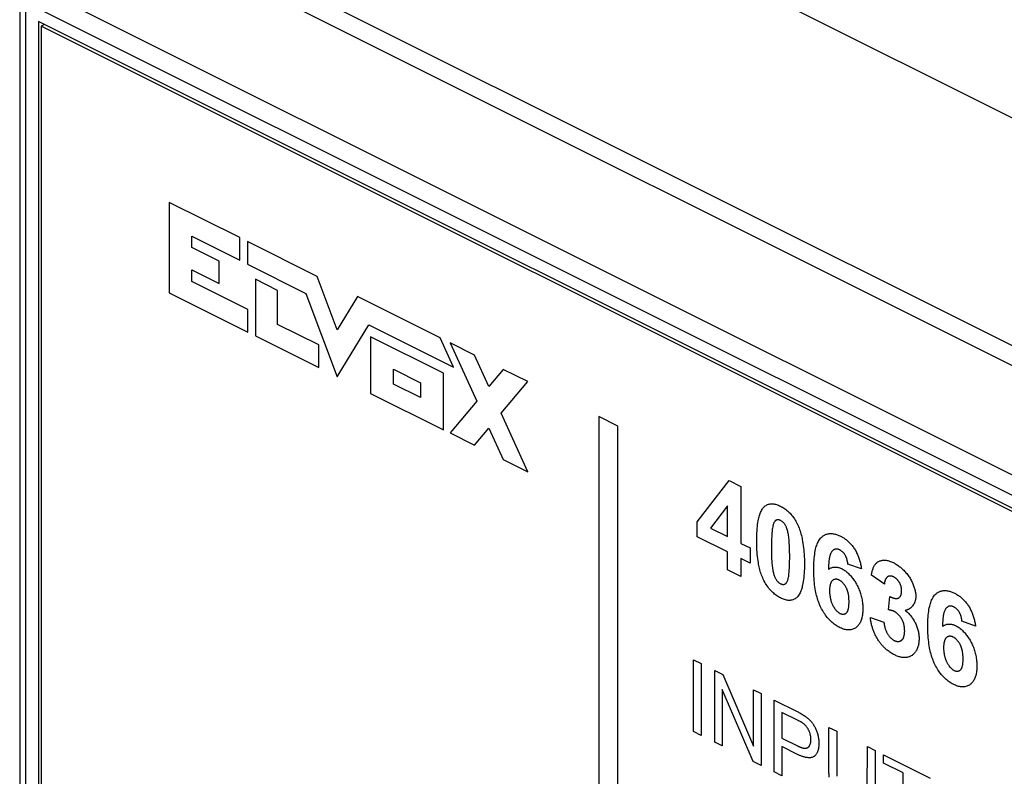
# Model space of a CAD drawing. Units: millimetres. Extents: x -45 to 46, y -62 to 62.
# Drawn here: x -45 to -20, y -10 to 10 of the extents above; entities that cross this region are included whole.
import ezdxf

# ---------------------------------------------------------------- set-up
doc = ezdxf.new("R2010")
doc.units = ezdxf.units.MM
doc.header["$LTSCALE"] = 16.335
doc.layers.get('0').update_dxf_attribs({"linetype": 'CONTINUOUS'})
doc.layers.add('RACCORDO', color=7, linetype='CONTINUOUS')

msp = doc.modelspace()

# ---------------------------------------------------------------- linework, layer by layer
at = {"color": 7, "linetype": 'CONTINUOUS'}
for p, q in [((-37.593, 16.132), (10.349, -7.839)), ((-44.734, 9.601), (-44.734, -23.308)), ((3.349, -14.441), (-44.734, 9.601)), ((-44.577, 9.522), (-44.664, 9.479)), ((-44.664, 9.479), (-44.664, -23.257)), ((3.278, -14.492), (-44.664, 9.479)), ((-41.356, 4.924), (-41.356, 2.586)), ((-39.532, 4.012), (-41.356, 4.924)), ((-40.773, 3.759), (-40.773, 4.048)), ((-40.773, 4.048), (-39.532, 3.427)), ((-39.532, 3.427), (-39.532, 4.012)), ((-39.334, 3.913), (-39.334, 3.328)), ((-37.527, 3.009), (-39.334, 3.913)), ((-40.068, 3.407), (-40.773, 3.759)), ((-40.068, 2.822), (-40.068, 3.407)), ((-39.334, 3.328), (-37.819, 2.57)), ((-40.773, 2.879), (-40.773, 3.175)), ((-40.773, 3.175), (-40.068, 2.822)), ((-39.322, 2.153), (-40.773, 2.879)), ((-39.124, 2.934), (-39.124, 1.469)), ((-38.553, 2.649), (-39.124, 2.934)), ((-37.008, 1.631), (-37.527, 3.009)), ((-41.356, 2.586), (-39.322, 1.569)), ((-38.553, 1.768), (-38.553, 2.649)), ((-37.819, 2.57), (-37.008, 0.412)), ((-36.484, 2.488), (-37.008, 1.631)), ((-34.351, 1.421), (-36.484, 2.488)), ((-39.322, 1.569), (-39.322, 2.153)), ((-37.486, 1.235), (-38.553, 1.768)), ((-37.008, 0.412), (-36.192, 1.757)), ((-36.192, 1.757), (-34.007, 0.665)), ((-39.124, 1.469), (-37.486, 0.651)), ((-36.146, 1.445), (-36.146, -0.02)), ((-34.263, 0.504), (-36.146, 1.445)), ((-34.007, 0.665), (-34.351, 1.421)), ((-34.088, 1.29), (-33.401, -0.216)), ((-33.459, 0.975), (-34.088, 1.29)), ((-37.486, 0.651), (-37.486, 1.235)), ((-33.086, 0.161), (-33.459, 0.975)), ((-35.552, 0.224), (-35.552, 0.607)), ((-35.552, 0.607), (-34.858, 0.26)), ((-32.719, 0.605), (-33.086, 0.161)), ((-32.084, 0.288), (-32.719, 0.605)), ((-34.858, 0.26), (-34.858, -0.122)), ((-34.263, -0.961), (-34.263, 0.504)), ((-32.771, -0.531), (-32.084, 0.288)), ((-34.858, -0.122), (-35.552, 0.224)), ((-36.146, -0.02), (-34.263, -0.961)), ((-33.401, -0.216), (-34.088, -1.041)), ((-32.084, -2.044), (-32.771, -0.531)), ((-33.459, -1.356), (-33.086, -0.914)), ((-33.086, -0.914), (-32.719, -1.726)), ((-34.088, -1.041), (-33.459, -1.356)), ((-32.719, -1.726), (-32.084, -2.044)), ((-27.698, -3.335), (-26.875, -2.27)), ((-26.875, -2.27), (-26.569, -2.423)), ((-26.569, -2.423), (-26.569, -3.897)), ((-26.921, -2.927), (-27.357, -3.503)), ((-26.921, -3.721), (-26.921, -2.927)), ((-27.698, -3.725), (-27.698, -3.335)), ((-27.357, -3.503), (-26.921, -3.721)), ((-26.921, -4.113), (-27.698, -3.725)), ((-26.569, -3.897), (-26.333, -4.015)), ((-26.333, -4.015), (-26.333, -4.407)), ((-26.921, -4.581), (-26.921, -4.113)), ((-26.569, -4.289), (-26.569, -4.757)), ((-26.333, -4.407), (-26.569, -4.289)), ((-26.569, -4.757), (-26.921, -4.581)), ((-23.453, -4.559), (-23.805, -4.431)), ((-22.861, -4.954), (-23.196, -4.716)), ((-22.756, -5.615), (-22.716, -5.272)), ((-23.223, -5.813), (-22.871, -5.936)), ((-20.503, -6.034), (-20.855, -5.906)), ((-27.799, -8.764), (-27.799, -6.905)), ((-27.799, -6.905), (-27.598, -7.005)), ((-27.598, -7.005), (-27.598, -8.865)), ((-27.246, -9.041), (-27.246, -7.181)), ((-27.246, -7.181), (-27.04, -7.284)), ((-27.04, -7.284), (-26.242, -9.143)), ((-27.053, -7.676), (-27.053, -9.137)), ((-26.256, -9.536), (-27.053, -7.676)), ((-26.242, -9.143), (-26.242, -7.683)), ((-26.242, -7.683), (-26.05, -7.779)), ((-26.05, -7.779), (-26.05, -9.639)), ((-25.712, -9.808), (-25.712, -7.948)), ((-25.511, -8.268), (-25.511, -8.933)), ((-25.111, -8.468), (-25.511, -8.268)), ((-25.075, -8.485), (-25.111, -8.468)), ((-24.294, -9.732), (-24.294, -8.657)), ((-24.294, -8.657), (-24.093, -8.758)), ((-27.598, -8.865), (-27.799, -8.764)), ((-24.093, -8.758), (-24.093, -9.903)), ((-27.053, -9.137), (-27.246, -9.041)), ((-25.511, -8.933), (-25.108, -9.134)), ((-25.511, -9.152), (-25.511, -9.908)), ((-25.121, -9.347), (-25.511, -9.152)), ((-23.3, -9.154), (-23.099, -9.254)), ((-22.879, -9.584), (-22.879, -9.365)), ((-22.879, -9.365), (-21.675, -9.967)), ((-26.05, -9.639), (-26.256, -9.536)), ((-22.378, -9.834), (-22.879, -9.584)), ((-25.511, -9.908), (-25.712, -9.808)), ((-24.293, -9.784), (-24.294, -9.732)), ((-22.378, -11.475), (-22.378, -9.834))]:
    msp.add_line(p, q, dxfattribs=at)
at = {"color": 7, "linetype": 'CONTINUOUS', "true_color": 0x1c1c1b}
for p, q in [((-30.245, -0.615), (-30.245, -28.211)), ((-29.75, -0.862), (-30.245, -0.615)), ((-29.75, -28.458), (-29.75, -0.862))]:
    msp.add_line(p, q, dxfattribs=at)
at = {"color": 7, "linetype": 'CONTINUOUS'}
for points in [[(-25.545, -5.309), (-25.571, -5.295), (-25.597, -5.28), (-25.622, -5.264), (-25.648, -5.247), (-25.673, -5.228), (-25.698, -5.209), (-25.723, -5.188), (-25.748, -5.166), (-25.772, -5.143), (-25.795, -5.118), (-25.82, -5.09), (-25.845, -5.06), (-25.869, -5.029), (-25.892, -4.997), (-25.914, -4.964), (-25.935, -4.93), (-25.955, -4.896), (-25.974, -4.86), (-25.992, -4.824), (-26.007, -4.79), (-26.022, -4.755), (-26.036, -4.719), (-26.048, -4.684), (-26.06, -4.648), (-26.071, -4.612), (-26.081, -4.577), (-26.09, -4.541), (-26.098, -4.505), (-26.106, -4.469), (-26.113, -4.433), (-26.119, -4.398), (-26.128, -4.342), (-26.135, -4.287), (-26.141, -4.232), (-26.146, -4.178), (-26.151, -4.124), (-26.155, -4.06), (-26.158, -3.997), (-26.16, -3.934), (-26.161, -3.872), (-26.161, -3.809), (-26.161, -3.748), (-26.159, -3.688), (-26.157, -3.628), (-26.154, -3.569), (-26.15, -3.51), (-26.145, -3.46), (-26.139, -3.411), (-26.132, -3.363), (-26.124, -3.315), (-26.115, -3.268), (-26.108, -3.238), (-26.1, -3.208), (-26.092, -3.178), (-26.082, -3.149), (-26.072, -3.122), (-26.061, -3.094), (-26.05, -3.068), (-26.037, -3.044), (-26.023, -3.02), (-26.008, -2.998), (-25.992, -2.977), (-25.975, -2.958), (-25.958, -2.942), (-25.94, -2.927), (-25.921, -2.914), (-25.901, -2.902), (-25.88, -2.892), (-25.859, -2.884), (-25.837, -2.878), (-25.814, -2.874), (-25.79, -2.871), (-25.768, -2.871), (-25.745, -2.872), (-25.722, -2.875), (-25.699, -2.879), (-25.675, -2.884), (-25.649, -2.892), (-25.623, -2.901), (-25.597, -2.911), (-25.571, -2.922), (-25.545, -2.935)], [(-25.545, -2.935), (-25.519, -2.948), (-25.493, -2.963), (-25.466, -2.979), (-25.44, -2.996), (-25.415, -3.015), (-25.391, -3.033), (-25.367, -3.053), (-25.344, -3.073), (-25.322, -3.095), (-25.299, -3.118), (-25.276, -3.144), (-25.253, -3.172), (-25.23, -3.2), (-25.209, -3.23), (-25.188, -3.261), (-25.168, -3.292), (-25.149, -3.325), (-25.131, -3.358), (-25.114, -3.391), (-25.097, -3.428), (-25.081, -3.464), (-25.066, -3.501), (-25.052, -3.539), (-25.039, -3.576), (-25.028, -3.614), (-25.017, -3.652), (-25.007, -3.69), (-24.998, -3.727), (-24.989, -3.765), (-24.982, -3.803), (-24.975, -3.84), (-24.966, -3.897), (-24.957, -3.952), (-24.951, -4.008), (-24.945, -4.063), (-24.94, -4.118), (-24.936, -4.181), (-24.933, -4.244), (-24.93, -4.307), (-24.929, -4.369), (-24.929, -4.43), (-24.929, -4.492), (-24.93, -4.553), (-24.933, -4.613), (-24.936, -4.672), (-24.94, -4.731), (-24.945, -4.781), (-24.951, -4.831), (-24.958, -4.879), (-24.966, -4.927), (-24.975, -4.974), (-24.982, -5.005), (-24.99, -5.035), (-24.998, -5.065), (-25.007, -5.093), (-25.017, -5.122), (-25.028, -5.149), (-25.04, -5.175), (-25.053, -5.2), (-25.067, -5.223), (-25.082, -5.246), (-25.098, -5.267), (-25.115, -5.286), (-25.132, -5.302), (-25.15, -5.316), (-25.169, -5.329), (-25.189, -5.341), (-25.209, -5.351), (-25.231, -5.359), (-25.253, -5.365), (-25.276, -5.369), (-25.3, -5.372), (-25.323, -5.372), (-25.346, -5.371), (-25.37, -5.368), (-25.394, -5.364), (-25.419, -5.358), (-25.444, -5.351), (-25.469, -5.342), (-25.494, -5.332), (-25.52, -5.321), (-25.545, -5.309)], [(-25.545, -3.304), (-25.558, -3.298), (-25.57, -3.293), (-25.583, -3.289), (-25.595, -3.287), (-25.608, -3.285), (-25.619, -3.285), (-25.631, -3.286), (-25.642, -3.288), (-25.653, -3.292), (-25.663, -3.297), (-25.672, -3.303), (-25.68, -3.31), (-25.688, -3.318), (-25.696, -3.326), (-25.702, -3.336), (-25.709, -3.346), (-25.716, -3.36), (-25.723, -3.375), (-25.729, -3.391), (-25.734, -3.407), (-25.739, -3.424), (-25.743, -3.442), (-25.749, -3.471), (-25.755, -3.501), (-25.759, -3.532), (-25.763, -3.563), (-25.766, -3.595), (-25.769, -3.627), (-25.771, -3.659), (-25.774, -3.716), (-25.777, -3.773), (-25.779, -3.83), (-25.78, -3.888), (-25.78, -3.946), (-25.781, -4.004), (-25.781, -4.062), (-25.78, -4.12), (-25.779, -4.178), (-25.778, -4.236), (-25.775, -4.295), (-25.772, -4.354), (-25.77, -4.386), (-25.768, -4.419), (-25.765, -4.451), (-25.761, -4.484), (-25.757, -4.517), (-25.753, -4.55), (-25.747, -4.583), (-25.742, -4.608), (-25.737, -4.632), (-25.731, -4.656), (-25.724, -4.681), (-25.717, -4.705), (-25.709, -4.73), (-25.703, -4.745), (-25.698, -4.759), (-25.692, -4.774), (-25.685, -4.788), (-25.678, -4.802), (-25.67, -4.816), (-25.662, -4.83), (-25.652, -4.844), (-25.642, -4.858), (-25.631, -4.871), (-25.62, -4.883), (-25.608, -4.895), (-25.596, -4.905), (-25.583, -4.915), (-25.571, -4.924), (-25.558, -4.932), (-25.545, -4.939)], [(-25.545, -4.939), (-25.532, -4.945), (-25.519, -4.95), (-25.506, -4.953), (-25.494, -4.956), (-25.482, -4.957), (-25.47, -4.957), (-25.458, -4.957), (-25.447, -4.954), (-25.437, -4.951), (-25.427, -4.946), (-25.418, -4.941), (-25.409, -4.934), (-25.402, -4.926), (-25.394, -4.917), (-25.387, -4.908), (-25.381, -4.898), (-25.374, -4.883), (-25.367, -4.868), (-25.361, -4.852), (-25.356, -4.836), (-25.351, -4.819), (-25.347, -4.802), (-25.341, -4.773), (-25.335, -4.743), (-25.331, -4.712), (-25.327, -4.681), (-25.324, -4.649), (-25.321, -4.617), (-25.319, -4.585), (-25.315, -4.529), (-25.313, -4.472), (-25.311, -4.414), (-25.31, -4.356), (-25.309, -4.298), (-25.309, -4.24), (-25.309, -4.183), (-25.31, -4.125), (-25.311, -4.067), (-25.312, -4.009), (-25.315, -3.95), (-25.318, -3.891), (-25.32, -3.859), (-25.322, -3.826), (-25.325, -3.794), (-25.328, -3.761), (-25.332, -3.728), (-25.337, -3.695), (-25.343, -3.661), (-25.348, -3.637), (-25.353, -3.613), (-25.359, -3.588), (-25.365, -3.564), (-25.373, -3.539), (-25.381, -3.515), (-25.387, -3.497), (-25.394, -3.48), (-25.402, -3.463), (-25.41, -3.447), (-25.418, -3.43), (-25.428, -3.414), (-25.436, -3.402), (-25.445, -3.39), (-25.454, -3.378), (-25.463, -3.367), (-25.473, -3.357), (-25.483, -3.347), (-25.495, -3.336), (-25.507, -3.327), (-25.52, -3.319), (-25.532, -3.311), (-25.545, -3.304)], [(-23.568, -6.054), (-23.589, -6.071), (-23.61, -6.086), (-23.632, -6.099), (-23.655, -6.11), (-23.679, -6.119), (-23.704, -6.126), (-23.73, -6.131), (-23.757, -6.134), (-23.784, -6.135), (-23.81, -6.134), (-23.836, -6.131), (-23.863, -6.127), (-23.89, -6.121), (-23.917, -6.113), (-23.944, -6.104), (-23.972, -6.093), (-24, -6.081), (-24.028, -6.067), (-24.055, -6.053), (-24.082, -6.037), (-24.108, -6.02), (-24.135, -6.002), (-24.162, -5.983), (-24.188, -5.962), (-24.214, -5.941), (-24.24, -5.918), (-24.265, -5.893), (-24.289, -5.868), (-24.314, -5.841), (-24.337, -5.813), (-24.36, -5.784), (-24.383, -5.754), (-24.404, -5.723), (-24.425, -5.691), (-24.445, -5.659), (-24.464, -5.625), (-24.483, -5.592), (-24.5, -5.557), (-24.518, -5.519), (-24.535, -5.481), (-24.55, -5.442), (-24.565, -5.403), (-24.578, -5.364), (-24.591, -5.324), (-24.602, -5.285), (-24.613, -5.245), (-24.622, -5.206), (-24.631, -5.166), (-24.639, -5.127), (-24.648, -5.074), (-24.657, -5.02), (-24.663, -4.968), (-24.669, -4.916), (-24.674, -4.864), (-24.678, -4.804), (-24.681, -4.744), (-24.684, -4.685), (-24.685, -4.626), (-24.685, -4.568), (-24.685, -4.509), (-24.683, -4.45), (-24.681, -4.392), (-24.678, -4.334), (-24.673, -4.277), (-24.668, -4.228), (-24.662, -4.181), (-24.655, -4.134), (-24.647, -4.088), (-24.637, -4.042), (-24.629, -4.01), (-24.62, -3.979), (-24.61, -3.948), (-24.599, -3.918), (-24.587, -3.889), (-24.574, -3.861), (-24.56, -3.835), (-24.545, -3.81), (-24.528, -3.786), (-24.511, -3.764), (-24.492, -3.743), (-24.472, -3.724)], [(-24.472, -3.724), (-24.458, -3.712), (-24.443, -3.701), (-24.428, -3.691), (-24.412, -3.682), (-24.396, -3.674), (-24.379, -3.667), (-24.362, -3.66), (-24.344, -3.655), (-24.326, -3.65), (-24.308, -3.647), (-24.29, -3.644), (-24.271, -3.642), (-24.25, -3.642), (-24.23, -3.642), (-24.209, -3.644), (-24.188, -3.646), (-24.167, -3.65), (-24.145, -3.654), (-24.123, -3.66), (-24.102, -3.666), (-24.08, -3.674), (-24.058, -3.682), (-24.036, -3.691), (-24.013, -3.701), (-23.991, -3.711), (-23.971, -3.722), (-23.951, -3.733), (-23.931, -3.745), (-23.911, -3.757), (-23.891, -3.77), (-23.871, -3.784), (-23.852, -3.799), (-23.832, -3.814), (-23.813, -3.83), (-23.794, -3.847), (-23.776, -3.864), (-23.759, -3.881), (-23.742, -3.898), (-23.725, -3.917), (-23.709, -3.936), (-23.693, -3.955), (-23.677, -3.975), (-23.662, -3.996), (-23.647, -4.017), (-23.633, -4.039), (-23.619, -4.061), (-23.606, -4.084), (-23.593, -4.108), (-23.581, -4.132), (-23.569, -4.156), (-23.558, -4.181), (-23.547, -4.206), (-23.537, -4.231), (-23.527, -4.256), (-23.518, -4.281), (-23.51, -4.307), (-23.502, -4.332), (-23.494, -4.358), (-23.487, -4.384), (-23.481, -4.409), (-23.475, -4.435), (-23.469, -4.46), (-23.464, -4.485), (-23.46, -4.51), (-23.456, -4.535), (-23.453, -4.559)], [(-23.805, -4.431), (-23.806, -4.419), (-23.807, -4.407), (-23.809, -4.395), (-23.811, -4.383), (-23.813, -4.371), (-23.815, -4.358), (-23.818, -4.346), (-23.821, -4.333), (-23.824, -4.321), (-23.827, -4.308), (-23.831, -4.296), (-23.835, -4.283), (-23.839, -4.271), (-23.844, -4.259), (-23.849, -4.247), (-23.854, -4.235), (-23.86, -4.223), (-23.866, -4.212), (-23.872, -4.201), (-23.879, -4.19), (-23.887, -4.179), (-23.894, -4.168), (-23.902, -4.158), (-23.911, -4.148), (-23.919, -4.139), (-23.928, -4.13), (-23.937, -4.121), (-23.946, -4.113), (-23.956, -4.105), (-23.965, -4.097), (-23.975, -4.09), (-23.984, -4.084), (-23.994, -4.078), (-24.004, -4.072), (-24.013, -4.067), (-24.024, -4.061), (-24.036, -4.057), (-24.047, -4.053), (-24.058, -4.05), (-24.068, -4.047), (-24.079, -4.045), (-24.089, -4.044), (-24.1, -4.044), (-24.11, -4.044), (-24.12, -4.045), (-24.129, -4.047), (-24.138, -4.05), (-24.147, -4.053), (-24.156, -4.056), (-24.164, -4.06), (-24.172, -4.065), (-24.18, -4.07), (-24.187, -4.076), (-24.195, -4.082), (-24.202, -4.089), (-24.208, -4.096), (-24.216, -4.106), (-24.224, -4.116), (-24.231, -4.127), (-24.238, -4.138), (-24.244, -4.15), (-24.25, -4.162), (-24.255, -4.175), (-24.26, -4.188), (-24.265, -4.202), (-24.269, -4.216), (-24.273, -4.23), (-24.277, -4.245), (-24.28, -4.26), (-24.283, -4.275), (-24.286, -4.291), (-24.288, -4.307), (-24.291, -4.323), (-24.293, -4.339), (-24.295, -4.355), (-24.296, -4.372), (-24.298, -4.389), (-24.299, -4.405), (-24.3, -4.422), (-24.301, -4.439), (-24.303, -4.456), (-24.303, -4.473), (-24.309, -4.574)], [(-24.309, -4.574), (-24.295, -4.562), (-24.28, -4.551), (-24.264, -4.541), (-24.248, -4.533), (-24.231, -4.526), (-24.213, -4.52), (-24.195, -4.515), (-24.177, -4.512), (-24.157, -4.509), (-24.138, -4.508), (-24.118, -4.509), (-24.097, -4.51), (-24.076, -4.513), (-24.056, -4.517), (-24.034, -4.522), (-24.013, -4.529), (-23.992, -4.537), (-23.971, -4.546), (-23.95, -4.557), (-23.929, -4.568), (-23.908, -4.581), (-23.887, -4.595), (-23.867, -4.61), (-23.847, -4.626), (-23.827, -4.642), (-23.807, -4.66), (-23.787, -4.679), (-23.768, -4.698), (-23.748, -4.719), (-23.73, -4.74), (-23.711, -4.761), (-23.693, -4.784), (-23.676, -4.807), (-23.658, -4.83), (-23.642, -4.854), (-23.626, -4.878), (-23.61, -4.903), (-23.595, -4.929), (-23.58, -4.954), (-23.564, -4.984), (-23.549, -5.013), (-23.535, -5.044), (-23.521, -5.074), (-23.509, -5.104), (-23.497, -5.135), (-23.486, -5.166), (-23.476, -5.197), (-23.467, -5.228), (-23.458, -5.258), (-23.45, -5.292), (-23.443, -5.325), (-23.437, -5.358), (-23.432, -5.391), (-23.427, -5.424), (-23.424, -5.456), (-23.421, -5.489), (-23.419, -5.521), (-23.418, -5.552), (-23.418, -5.584), (-23.418, -5.614), (-23.419, -5.643), (-23.42, -5.672), (-23.423, -5.701), (-23.426, -5.729), (-23.429, -5.756), (-23.434, -5.783), (-23.439, -5.81), (-23.445, -5.835), (-23.452, -5.86), (-23.46, -5.884), (-23.469, -5.907), (-23.479, -5.928), (-23.489, -5.949), (-23.5, -5.969), (-23.512, -5.988), (-23.525, -6.006), (-23.539, -6.023), (-23.553, -6.039), (-23.568, -6.054)], [(-23.196, -4.716), (-23.192, -4.695), (-23.188, -4.673), (-23.183, -4.652), (-23.178, -4.631), (-23.173, -4.61), (-23.167, -4.59), (-23.161, -4.57), (-23.154, -4.55), (-23.147, -4.531), (-23.139, -4.513), (-23.131, -4.495), (-23.122, -4.478), (-23.112, -4.462), (-23.102, -4.447), (-23.091, -4.432), (-23.079, -4.419), (-23.067, -4.406), (-23.054, -4.395), (-23.04, -4.384), (-23.025, -4.375), (-23.011, -4.366), (-22.995, -4.358), (-22.979, -4.352), (-22.963, -4.346), (-22.946, -4.341), (-22.929, -4.337), (-22.912, -4.334), (-22.894, -4.332), (-22.874, -4.331), (-22.853, -4.331), (-22.832, -4.332), (-22.811, -4.334), (-22.789, -4.338), (-22.768, -4.342), (-22.746, -4.348), (-22.724, -4.354), (-22.701, -4.362), (-22.679, -4.37), (-22.656, -4.38), (-22.634, -4.39), (-22.611, -4.401), (-22.59, -4.413), (-22.568, -4.425), (-22.547, -4.439), (-22.525, -4.453), (-22.504, -4.467), (-22.483, -4.483), (-22.462, -4.499), (-22.441, -4.516), (-22.42, -4.534), (-22.399, -4.552), (-22.379, -4.571), (-22.359, -4.591), (-22.339, -4.612), (-22.32, -4.633), (-22.301, -4.655), (-22.283, -4.677), (-22.264, -4.701), (-22.247, -4.724), (-22.23, -4.749), (-22.213, -4.774), (-22.197, -4.8), (-22.181, -4.826), (-22.169, -4.849), (-22.156, -4.872), (-22.144, -4.896), (-22.133, -4.92), (-22.122, -4.944), (-22.112, -4.969), (-22.103, -4.993), (-22.094, -5.018), (-22.086, -5.042), (-22.078, -5.067), (-22.072, -5.092), (-22.066, -5.116), (-22.06, -5.14), (-22.056, -5.164), (-22.053, -5.188), (-22.05, -5.212), (-22.048, -5.235), (-22.048, -5.257), (-22.048, -5.28), (-22.049, -5.297), (-22.05, -5.314), (-22.052, -5.331), (-22.055, -5.347)], [(-23.774, -5.391), (-23.774, -5.374), (-23.775, -5.358), (-23.775, -5.341), (-23.776, -5.325), (-23.778, -5.308), (-23.779, -5.291), (-23.781, -5.274), (-23.783, -5.257), (-23.786, -5.24), (-23.789, -5.223), (-23.792, -5.205), (-23.795, -5.193), (-23.797, -5.18), (-23.8, -5.167), (-23.804, -5.155), (-23.807, -5.142), (-23.811, -5.129), (-23.815, -5.117), (-23.82, -5.104), (-23.824, -5.092), (-23.829, -5.079), (-23.835, -5.067), (-23.84, -5.055), (-23.846, -5.042), (-23.853, -5.03), (-23.859, -5.018), (-23.866, -5.006), (-23.874, -4.995), (-23.881, -4.983), (-23.889, -4.972), (-23.897, -4.961), (-23.906, -4.95), (-23.914, -4.94), (-23.923, -4.93), (-23.932, -4.92), (-23.941, -4.911), (-23.95, -4.902), (-23.959, -4.893), (-23.969, -4.885), (-23.979, -4.877), (-23.988, -4.87), (-23.998, -4.863), (-24.008, -4.857), (-24.018, -4.851), (-24.028, -4.846), (-24.038, -4.841), (-24.048, -4.837), (-24.058, -4.834), (-24.068, -4.831), (-24.077, -4.828), (-24.087, -4.826), (-24.097, -4.825), (-24.107, -4.824), (-24.116, -4.824), (-24.125, -4.825), (-24.134, -4.826), (-24.143, -4.827), (-24.152, -4.829), (-24.16, -4.832), (-24.168, -4.835), (-24.176, -4.839), (-24.184, -4.843), (-24.191, -4.847), (-24.198, -4.853), (-24.205, -4.858), (-24.211, -4.864), (-24.217, -4.871), (-24.222, -4.878), (-24.228, -4.885), (-24.232, -4.893), (-24.237, -4.901), (-24.241, -4.91), (-24.245, -4.918), (-24.249, -4.927), (-24.252, -4.937), (-24.256, -4.946), (-24.258, -4.956), (-24.262, -4.969), (-24.265, -4.983), (-24.268, -4.997), (-24.27, -5.012), (-24.272, -5.027), (-24.274, -5.041), (-24.275, -5.057), (-24.276, -5.072), (-24.277, -5.088), (-24.277, -5.103), (-24.277, -5.119)], [(-22.612, -4.767), (-22.617, -4.765), (-22.622, -4.763), (-22.629, -4.759), (-22.637, -4.756), (-22.645, -4.753), (-22.653, -4.75), (-22.66, -4.748), (-22.668, -4.746), (-22.675, -4.744), (-22.683, -4.743), (-22.69, -4.742), (-22.697, -4.741), (-22.705, -4.741), (-22.712, -4.741), (-22.719, -4.741), (-22.726, -4.742), (-22.732, -4.743), (-22.739, -4.744), (-22.745, -4.746), (-22.752, -4.748), (-22.758, -4.75), (-22.764, -4.753), (-22.77, -4.755), (-22.775, -4.759), (-22.781, -4.762), (-22.786, -4.766), (-22.791, -4.771), (-22.796, -4.775), (-22.8, -4.78), (-22.805, -4.785), (-22.809, -4.79), (-22.813, -4.796), (-22.817, -4.802), (-22.82, -4.808), (-22.824, -4.814), (-22.827, -4.821), (-22.83, -4.827), (-22.833, -4.834), (-22.836, -4.841), (-22.839, -4.849), (-22.842, -4.856), (-22.844, -4.864), (-22.846, -4.871), (-22.848, -4.879), (-22.85, -4.887), (-22.852, -4.895), (-22.854, -4.903), (-22.855, -4.912), (-22.857, -4.92), (-22.858, -4.928), (-22.859, -4.937), (-22.86, -4.945), (-22.861, -4.954)], [(-22.716, -5.272), (-22.707, -5.277), (-22.698, -5.281), (-22.689, -5.286), (-22.679, -5.29), (-22.67, -5.294), (-22.661, -5.298), (-22.652, -5.301), (-22.642, -5.305), (-22.633, -5.308), (-22.624, -5.311), (-22.614, -5.313), (-22.605, -5.315), (-22.596, -5.317), (-22.587, -5.319), (-22.578, -5.32), (-22.569, -5.321), (-22.561, -5.321), (-22.552, -5.322), (-22.544, -5.321), (-22.536, -5.32), (-22.528, -5.319), (-22.52, -5.318), (-22.512, -5.316), (-22.505, -5.313), (-22.498, -5.31), (-22.491, -5.306), (-22.484, -5.302), (-22.478, -5.298), (-22.472, -5.293), (-22.466, -5.287), (-22.46, -5.281), (-22.455, -5.275), (-22.45, -5.268), (-22.446, -5.26), (-22.441, -5.253), (-22.437, -5.245), (-22.433, -5.236), (-22.43, -5.227), (-22.427, -5.218), (-22.424, -5.209), (-22.422, -5.199), (-22.419, -5.189), (-22.417, -5.179), (-22.416, -5.168), (-22.415, -5.157), (-22.414, -5.146), (-22.413, -5.135), (-22.413, -5.124), (-22.413, -5.113), (-22.414, -5.103), (-22.414, -5.092), (-22.415, -5.081), (-22.416, -5.07), (-22.418, -5.059), (-22.42, -5.048), (-22.422, -5.037), (-22.424, -5.026), (-22.427, -5.015), (-22.43, -5.004), (-22.433, -4.993), (-22.437, -4.982), (-22.441, -4.971), (-22.445, -4.96), (-22.449, -4.949), (-22.454, -4.939), (-22.459, -4.928), (-22.464, -4.918), (-22.47, -4.908), (-22.476, -4.899), (-22.482, -4.889), (-22.488, -4.88), (-22.495, -4.871), (-22.502, -4.862), (-22.509, -4.853), (-22.516, -4.845), (-22.523, -4.837), (-22.531, -4.829), (-22.539, -4.821), (-22.546, -4.814), (-22.554, -4.807), (-22.562, -4.801), (-22.571, -4.794), (-22.579, -4.788), (-22.587, -4.782), (-22.595, -4.777), (-22.604, -4.772), (-22.612, -4.767)], [(-24.277, -5.119), (-24.277, -5.137), (-24.277, -5.155), (-24.276, -5.173), (-24.275, -5.192), (-24.273, -5.21), (-24.271, -5.229), (-24.269, -5.248), (-24.266, -5.267), (-24.263, -5.285), (-24.26, -5.304), (-24.256, -5.324), (-24.252, -5.338), (-24.249, -5.352), (-24.245, -5.367), (-24.241, -5.381), (-24.236, -5.396), (-24.232, -5.41), (-24.226, -5.424), (-24.221, -5.439), (-24.215, -5.453), (-24.209, -5.467), (-24.203, -5.482), (-24.196, -5.496), (-24.19, -5.508), (-24.183, -5.52), (-24.176, -5.532), (-24.169, -5.544), (-24.161, -5.556), (-24.154, -5.567), (-24.146, -5.579), (-24.138, -5.59), (-24.13, -5.601), (-24.121, -5.611), (-24.112, -5.621), (-24.104, -5.631), (-24.095, -5.641), (-24.086, -5.65), (-24.076, -5.659), (-24.067, -5.667), (-24.058, -5.675), (-24.048, -5.682), (-24.038, -5.689), (-24.029, -5.696), (-24.019, -5.701), (-24.009, -5.707), (-24, -5.711), (-23.99, -5.715), (-23.981, -5.719), (-23.971, -5.721), (-23.962, -5.724), (-23.953, -5.726), (-23.943, -5.727), (-23.934, -5.727), (-23.925, -5.728), (-23.916, -5.727), (-23.908, -5.726), (-23.899, -5.725), (-23.891, -5.723), (-23.883, -5.72), (-23.875, -5.717), (-23.868, -5.714), (-23.861, -5.709), (-23.854, -5.705), (-23.847, -5.7), (-23.841, -5.694), (-23.835, -5.688), (-23.829, -5.681), (-23.824, -5.674), (-23.819, -5.666), (-23.814, -5.658), (-23.81, -5.649), (-23.806, -5.64), (-23.803, -5.631), (-23.799, -5.622), (-23.796, -5.612), (-23.793, -5.602), (-23.791, -5.592), (-23.787, -5.577), (-23.784, -5.561), (-23.782, -5.545), (-23.78, -5.529), (-23.778, -5.513), (-23.776, -5.496), (-23.775, -5.479), (-23.775, -5.462), (-23.774, -5.445), (-23.774, -5.428), (-23.774, -5.411), (-23.774, -5.391)], [(-22.055, -5.347), (-22.058, -5.359), (-22.06, -5.372), (-22.064, -5.384), (-22.067, -5.395), (-22.071, -5.407), (-22.075, -5.418), (-22.079, -5.429), (-22.084, -5.44), (-22.089, -5.45), (-22.094, -5.46), (-22.1, -5.47), (-22.106, -5.48), (-22.112, -5.49), (-22.118, -5.499), (-22.124, -5.508), (-22.131, -5.516), (-22.138, -5.525), (-22.145, -5.533), (-22.152, -5.541), (-22.16, -5.548), (-22.168, -5.555), (-22.176, -5.562), (-22.184, -5.569), (-22.192, -5.575), (-22.2, -5.582), (-22.209, -5.587), (-22.218, -5.593), (-22.227, -5.598), (-22.236, -5.603), (-22.245, -5.607), (-22.254, -5.611), (-22.263, -5.615), (-22.273, -5.619), (-22.282, -5.622), (-22.292, -5.625), (-22.302, -5.627), (-22.311, -5.63), (-22.321, -5.631)], [(-20.619, -7.528), (-20.639, -7.546), (-20.661, -7.561), (-20.683, -7.574), (-20.706, -7.585), (-20.73, -7.594), (-20.755, -7.601), (-20.781, -7.606), (-20.807, -7.609), (-20.835, -7.61), (-20.86, -7.609), (-20.887, -7.606), (-20.913, -7.602), (-20.94, -7.595), (-20.968, -7.588), (-20.995, -7.578), (-21.023, -7.568), (-21.05, -7.555), (-21.078, -7.542), (-21.105, -7.527), (-21.132, -7.512), (-21.159, -7.495), (-21.186, -7.477), (-21.213, -7.458), (-21.239, -7.437), (-21.265, -7.415), (-21.29, -7.392), (-21.315, -7.368), (-21.34, -7.343), (-21.364, -7.316), (-21.388, -7.288), (-21.411, -7.259), (-21.433, -7.229), (-21.455, -7.198), (-21.476, -7.166), (-21.496, -7.133), (-21.515, -7.1), (-21.534, -7.066), (-21.551, -7.032), (-21.569, -6.994), (-21.586, -6.955), (-21.601, -6.917), (-21.616, -6.877), (-21.629, -6.838), (-21.642, -6.799), (-21.653, -6.759), (-21.664, -6.72), (-21.673, -6.68), (-21.682, -6.641), (-21.69, -6.602), (-21.699, -6.548), (-21.707, -6.495), (-21.714, -6.442), (-21.72, -6.39), (-21.724, -6.338), (-21.729, -6.278), (-21.732, -6.219), (-21.734, -6.16), (-21.736, -6.101), (-21.736, -6.043), (-21.736, -5.983), (-21.734, -5.924), (-21.732, -5.866), (-21.729, -5.808), (-21.724, -5.752), (-21.719, -5.703), (-21.713, -5.655), (-21.706, -5.608), (-21.698, -5.562), (-21.688, -5.517), (-21.68, -5.485), (-21.671, -5.453), (-21.661, -5.422), (-21.65, -5.393), (-21.638, -5.364), (-21.625, -5.336), (-21.611, -5.309), (-21.596, -5.284), (-21.579, -5.26), (-21.562, -5.238), (-21.543, -5.218), (-21.523, -5.199)], [(-21.523, -5.199), (-21.508, -5.187), (-21.494, -5.176), (-21.478, -5.166), (-21.463, -5.157), (-21.446, -5.149), (-21.43, -5.141), (-21.413, -5.135), (-21.395, -5.129), (-21.377, -5.125), (-21.359, -5.121), (-21.34, -5.119), (-21.321, -5.117), (-21.301, -5.116), (-21.281, -5.117), (-21.26, -5.118), (-21.239, -5.121), (-21.217, -5.124), (-21.196, -5.129), (-21.174, -5.134), (-21.152, -5.141), (-21.13, -5.148), (-21.108, -5.156), (-21.086, -5.165), (-21.064, -5.175), (-21.042, -5.186), (-21.022, -5.196), (-21.002, -5.208), (-20.982, -5.219), (-20.962, -5.232), (-20.942, -5.245), (-20.922, -5.259), (-20.902, -5.273), (-20.883, -5.289), (-20.863, -5.305), (-20.844, -5.322), (-20.827, -5.338), (-20.81, -5.355), (-20.793, -5.373), (-20.776, -5.391), (-20.76, -5.41), (-20.744, -5.43), (-20.728, -5.45), (-20.713, -5.471), (-20.698, -5.492), (-20.684, -5.513), (-20.67, -5.536), (-20.657, -5.559), (-20.644, -5.583), (-20.631, -5.607), (-20.62, -5.631), (-20.608, -5.655), (-20.598, -5.68), (-20.587, -5.705), (-20.578, -5.731), (-20.569, -5.756), (-20.56, -5.782), (-20.552, -5.807), (-20.545, -5.833), (-20.538, -5.858), (-20.531, -5.884), (-20.525, -5.909), (-20.52, -5.935), (-20.515, -5.96), (-20.511, -5.985), (-20.507, -6.01), (-20.503, -6.034)], [(-20.855, -5.906), (-20.857, -5.894), (-20.858, -5.882), (-20.86, -5.87), (-20.861, -5.858), (-20.864, -5.845), (-20.866, -5.833), (-20.868, -5.82), (-20.871, -5.808), (-20.874, -5.795), (-20.878, -5.783), (-20.881, -5.77), (-20.885, -5.758), (-20.89, -5.746), (-20.894, -5.734), (-20.899, -5.722), (-20.905, -5.71), (-20.91, -5.698), (-20.916, -5.687), (-20.923, -5.676), (-20.93, -5.664), (-20.937, -5.654), (-20.945, -5.643), (-20.953, -5.633), (-20.961, -5.623), (-20.97, -5.613), (-20.979, -5.604), (-20.988, -5.596), (-20.997, -5.587), (-21.006, -5.579), (-21.016, -5.572), (-21.025, -5.565), (-21.035, -5.558), (-21.045, -5.552), (-21.054, -5.547), (-21.064, -5.541), (-21.075, -5.536), (-21.086, -5.531), (-21.097, -5.528), (-21.108, -5.524), (-21.119, -5.522), (-21.13, -5.52), (-21.14, -5.519), (-21.15, -5.519), (-21.16, -5.519), (-21.17, -5.52), (-21.18, -5.522), (-21.189, -5.524), (-21.198, -5.527), (-21.206, -5.531), (-21.215, -5.535), (-21.223, -5.54), (-21.231, -5.545), (-21.238, -5.551), (-21.245, -5.557), (-21.252, -5.564), (-21.259, -5.571), (-21.267, -5.58), (-21.275, -5.591), (-21.282, -5.601), (-21.288, -5.613), (-21.295, -5.625), (-21.3, -5.637), (-21.306, -5.65), (-21.311, -5.663), (-21.316, -5.676), (-21.32, -5.69), (-21.324, -5.705), (-21.327, -5.719), (-21.331, -5.734), (-21.334, -5.75), (-21.336, -5.765), (-21.339, -5.781), (-21.341, -5.797), (-21.343, -5.814), (-21.345, -5.83), (-21.347, -5.847), (-21.348, -5.863), (-21.35, -5.88), (-21.351, -5.897), (-21.352, -5.914), (-21.353, -5.931), (-21.354, -5.948), (-21.359, -6.049)], [(-22.784, -6.662), (-22.801, -6.648), (-22.818, -6.633), (-22.835, -6.618), (-22.85, -6.604), (-22.865, -6.589), (-22.879, -6.575), (-22.894, -6.559), (-22.908, -6.544), (-22.922, -6.528), (-22.936, -6.511), (-22.95, -6.494), (-22.963, -6.477), (-22.977, -6.46), (-22.99, -6.442), (-23.002, -6.423), (-23.015, -6.405), (-23.027, -6.386), (-23.039, -6.366), (-23.05, -6.347), (-23.062, -6.326), (-23.073, -6.306), (-23.084, -6.285), (-23.094, -6.265), (-23.104, -6.243), (-23.114, -6.222), (-23.123, -6.201), (-23.132, -6.179), (-23.14, -6.158), (-23.149, -6.136), (-23.156, -6.114), (-23.164, -6.092), (-23.171, -6.07), (-23.177, -6.048), (-23.184, -6.026), (-23.19, -6.005), (-23.195, -5.983), (-23.2, -5.961), (-23.205, -5.939), (-23.209, -5.918), (-23.213, -5.896), (-23.216, -5.875), (-23.219, -5.854), (-23.221, -5.833), (-23.223, -5.813)], [(-22.321, -5.631), (-22.302, -5.646), (-22.284, -5.662), (-22.266, -5.678), (-22.247, -5.695), (-22.23, -5.713), (-22.212, -5.732), (-22.195, -5.752), (-22.178, -5.772), (-22.161, -5.793), (-22.145, -5.814), (-22.129, -5.836), (-22.114, -5.859), (-22.1, -5.882), (-22.086, -5.906), (-22.073, -5.929), (-22.06, -5.954), (-22.048, -5.979), (-22.037, -6.004), (-22.027, -6.029), (-22.017, -6.055), (-22.008, -6.081), (-22, -6.107), (-21.993, -6.133), (-21.987, -6.159), (-21.981, -6.185), (-21.976, -6.211), (-21.972, -6.237), (-21.969, -6.262), (-21.966, -6.288), (-21.964, -6.313), (-21.963, -6.338), (-21.963, -6.362), (-21.963, -6.391), (-21.965, -6.419), (-21.967, -6.447), (-21.971, -6.474), (-21.975, -6.5), (-21.981, -6.526), (-21.987, -6.551), (-21.995, -6.575), (-22.003, -6.598), (-22.012, -6.621), (-22.022, -6.642), (-22.032, -6.663), (-22.044, -6.683), (-22.056, -6.702), (-22.069, -6.72), (-22.083, -6.736), (-22.098, -6.752), (-22.113, -6.767), (-22.129, -6.78), (-22.145, -6.793), (-22.163, -6.805), (-22.182, -6.815), (-22.201, -6.824), (-22.221, -6.832), (-22.241, -6.839), (-22.262, -6.844), (-22.283, -6.848), (-22.305, -6.851), (-22.327, -6.852), (-22.35, -6.852), (-22.372, -6.851), (-22.394, -6.849), (-22.416, -6.845), (-22.438, -6.84), (-22.461, -6.835), (-22.484, -6.828), (-22.507, -6.821), (-22.53, -6.812), (-22.553, -6.803), (-22.576, -6.792), (-22.599, -6.781), (-22.623, -6.769), (-22.646, -6.757), (-22.67, -6.743), (-22.693, -6.728), (-22.716, -6.713), (-22.739, -6.697), (-22.762, -6.68), (-22.784, -6.662)], [(-22.34, -6.081), (-22.341, -6.069), (-22.343, -6.057), (-22.345, -6.044), (-22.347, -6.032), (-22.349, -6.02), (-22.352, -6.008), (-22.355, -5.995), (-22.358, -5.983), (-22.361, -5.971), (-22.365, -5.959), (-22.368, -5.947), (-22.373, -5.935), (-22.377, -5.923), (-22.382, -5.911), (-22.387, -5.899), (-22.392, -5.888), (-22.397, -5.876), (-22.403, -5.865), (-22.409, -5.854), (-22.415, -5.843), (-22.422, -5.832), (-22.429, -5.821), (-22.436, -5.811), (-22.443, -5.801), (-22.451, -5.79), (-22.458, -5.781), (-22.466, -5.771), (-22.474, -5.761), (-22.483, -5.752), (-22.491, -5.743), (-22.5, -5.735), (-22.508, -5.726), (-22.517, -5.718), (-22.526, -5.71), (-22.535, -5.703), (-22.544, -5.696), (-22.553, -5.689), (-22.562, -5.682), (-22.571, -5.676), (-22.58, -5.671), (-22.589, -5.665), (-22.599, -5.66), (-22.608, -5.655), (-22.618, -5.651), (-22.627, -5.647), (-22.636, -5.643), (-22.646, -5.64), (-22.655, -5.637), (-22.664, -5.634), (-22.674, -5.631), (-22.683, -5.629), (-22.692, -5.627), (-22.701, -5.625), (-22.711, -5.623), (-22.72, -5.621), (-22.729, -5.62), (-22.738, -5.618), (-22.756, -5.615)], [(-22.871, -5.936), (-22.87, -5.95), (-22.868, -5.964), (-22.866, -5.978), (-22.864, -5.992), (-22.862, -6.007), (-22.859, -6.021), (-22.856, -6.036), (-22.852, -6.05), (-22.849, -6.065), (-22.845, -6.079), (-22.841, -6.094), (-22.836, -6.108), (-22.831, -6.123), (-22.826, -6.137), (-22.821, -6.151), (-22.815, -6.166), (-22.809, -6.18), (-22.802, -6.193), (-22.796, -6.207), (-22.788, -6.221), (-22.781, -6.234), (-22.773, -6.247), (-22.765, -6.26), (-22.756, -6.272), (-22.747, -6.284), (-22.738, -6.296), (-22.728, -6.308), (-22.719, -6.319), (-22.709, -6.329), (-22.699, -6.34), (-22.688, -6.35), (-22.678, -6.359), (-22.667, -6.368), (-22.657, -6.376), (-22.646, -6.384), (-22.635, -6.392), (-22.624, -6.398), (-22.613, -6.405), (-22.602, -6.41), (-22.591, -6.415), (-22.581, -6.42), (-22.57, -6.423), (-22.559, -6.426), (-22.549, -6.429), (-22.539, -6.431), (-22.528, -6.432), (-22.518, -6.433), (-22.508, -6.434), (-22.498, -6.433), (-22.488, -6.432), (-22.479, -6.431), (-22.47, -6.429), (-22.461, -6.427), (-22.452, -6.424), (-22.443, -6.42), (-22.435, -6.416), (-22.427, -6.412), (-22.42, -6.406), (-22.412, -6.401), (-22.405, -6.394), (-22.398, -6.387), (-22.392, -6.379), (-22.386, -6.371), (-22.38, -6.363), (-22.374, -6.353), (-22.369, -6.344), (-22.365, -6.334), (-22.36, -6.323), (-22.357, -6.312), (-22.353, -6.301), (-22.35, -6.289), (-22.347, -6.277), (-22.344, -6.265), (-22.342, -6.252), (-22.34, -6.239), (-22.339, -6.226), (-22.337, -6.213), (-22.336, -6.199), (-22.336, -6.185), (-22.335, -6.171), (-22.335, -6.157), (-22.336, -6.142), (-22.336, -6.127), (-22.337, -6.112), (-22.338, -6.097), (-22.34, -6.081)], [(-21.359, -6.049), (-21.345, -6.037), (-21.331, -6.026), (-21.315, -6.016), (-21.299, -6.008), (-21.282, -6), (-21.264, -5.994), (-21.246, -5.99), (-21.227, -5.986), (-21.208, -5.984), (-21.188, -5.983), (-21.168, -5.983), (-21.148, -5.985), (-21.127, -5.988), (-21.106, -5.992), (-21.085, -5.997), (-21.064, -6.004), (-21.043, -6.012), (-21.021, -6.021), (-21, -6.031), (-20.98, -6.043), (-20.959, -6.056), (-20.938, -6.069), (-20.918, -6.084), (-20.897, -6.1), (-20.877, -6.117), (-20.857, -6.135), (-20.838, -6.154), (-20.818, -6.173), (-20.799, -6.193), (-20.78, -6.214), (-20.762, -6.236), (-20.744, -6.258), (-20.726, -6.281), (-20.709, -6.305), (-20.692, -6.329), (-20.676, -6.353), (-20.66, -6.378), (-20.645, -6.403), (-20.631, -6.429), (-20.615, -6.458), (-20.6, -6.488), (-20.586, -6.518), (-20.572, -6.549), (-20.559, -6.579), (-20.548, -6.61), (-20.537, -6.641), (-20.527, -6.671), (-20.517, -6.702), (-20.509, -6.733), (-20.501, -6.766), (-20.494, -6.8), (-20.488, -6.833), (-20.482, -6.866), (-20.478, -6.898), (-20.475, -6.931), (-20.472, -6.963), (-20.47, -6.995), (-20.469, -7.027), (-20.468, -7.059), (-20.469, -7.088), (-20.469, -7.118), (-20.471, -7.147), (-20.473, -7.176), (-20.476, -7.204), (-20.48, -7.231), (-20.484, -7.258), (-20.49, -7.284), (-20.496, -7.31), (-20.503, -7.335), (-20.511, -7.359), (-20.52, -7.381), (-20.529, -7.403), (-20.54, -7.424), (-20.551, -7.444), (-20.563, -7.463), (-20.576, -7.481), (-20.589, -7.498), (-20.604, -7.514), (-20.619, -7.528)], [(-20.825, -6.865), (-20.825, -6.849), (-20.825, -6.833), (-20.826, -6.816), (-20.827, -6.799), (-20.828, -6.783), (-20.83, -6.766), (-20.832, -6.749), (-20.834, -6.732), (-20.836, -6.715), (-20.839, -6.697), (-20.843, -6.68), (-20.845, -6.667), (-20.848, -6.655), (-20.851, -6.642), (-20.854, -6.629), (-20.858, -6.617), (-20.862, -6.604), (-20.866, -6.591), (-20.87, -6.579), (-20.875, -6.566), (-20.88, -6.554), (-20.885, -6.541), (-20.891, -6.529), (-20.897, -6.517), (-20.903, -6.505), (-20.91, -6.493), (-20.917, -6.481), (-20.924, -6.469), (-20.932, -6.458), (-20.94, -6.447), (-20.948, -6.436), (-20.956, -6.425), (-20.965, -6.415), (-20.974, -6.405), (-20.983, -6.395), (-20.992, -6.386), (-21.001, -6.377), (-21.01, -6.368), (-21.02, -6.36), (-21.029, -6.352), (-21.039, -6.345), (-21.049, -6.338), (-21.059, -6.332), (-21.068, -6.326), (-21.078, -6.321), (-21.088, -6.316), (-21.098, -6.312), (-21.108, -6.308), (-21.118, -6.305), (-21.128, -6.303), (-21.138, -6.301), (-21.148, -6.3), (-21.157, -6.299), (-21.167, -6.299), (-21.176, -6.299), (-21.185, -6.3), (-21.194, -6.302), (-21.203, -6.304), (-21.211, -6.306), (-21.219, -6.31), (-21.227, -6.313), (-21.235, -6.317), (-21.242, -6.322), (-21.249, -6.327), (-21.256, -6.333), (-21.262, -6.339), (-21.268, -6.346), (-21.273, -6.352), (-21.278, -6.36), (-21.283, -6.368), (-21.288, -6.376), (-21.292, -6.384), (-21.296, -6.393), (-21.3, -6.402), (-21.303, -6.411), (-21.306, -6.421), (-21.309, -6.431), (-21.313, -6.444), (-21.316, -6.458), (-21.319, -6.472), (-21.321, -6.487), (-21.323, -6.501), (-21.325, -6.516), (-21.326, -6.531), (-21.327, -6.547), (-21.327, -6.562), (-21.328, -6.578), (-21.328, -6.594)], [(-21.328, -6.594), (-21.328, -6.612), (-21.327, -6.63), (-21.327, -6.648), (-21.325, -6.667), (-21.324, -6.685), (-21.322, -6.704), (-21.32, -6.722), (-21.317, -6.741), (-21.314, -6.76), (-21.31, -6.779), (-21.306, -6.798), (-21.303, -6.813), (-21.299, -6.827), (-21.296, -6.841), (-21.291, -6.856), (-21.287, -6.87), (-21.282, -6.885), (-21.277, -6.899), (-21.272, -6.913), (-21.266, -6.928), (-21.26, -6.942), (-21.253, -6.956), (-21.247, -6.97), (-21.24, -6.982), (-21.234, -6.995), (-21.227, -7.007), (-21.22, -7.019), (-21.212, -7.03), (-21.205, -7.042), (-21.197, -7.053), (-21.189, -7.064), (-21.18, -7.075), (-21.172, -7.086), (-21.163, -7.096), (-21.154, -7.106), (-21.145, -7.116), (-21.136, -7.125), (-21.127, -7.133), (-21.118, -7.142), (-21.108, -7.15), (-21.099, -7.157), (-21.089, -7.164), (-21.079, -7.17), (-21.07, -7.176), (-21.06, -7.181), (-21.051, -7.186), (-21.041, -7.19), (-21.032, -7.193), (-21.022, -7.196), (-21.013, -7.198), (-21.003, -7.2), (-20.994, -7.201), (-20.985, -7.202), (-20.976, -7.202), (-20.967, -7.202), (-20.959, -7.201), (-20.95, -7.199), (-20.942, -7.197), (-20.934, -7.195), (-20.926, -7.192), (-20.919, -7.188), (-20.911, -7.184), (-20.904, -7.18), (-20.898, -7.174), (-20.892, -7.169), (-20.886, -7.163), (-20.88, -7.156), (-20.875, -7.148), (-20.87, -7.141), (-20.865, -7.133), (-20.861, -7.124), (-20.857, -7.115), (-20.853, -7.106), (-20.85, -7.096), (-20.847, -7.087), (-20.844, -7.077), (-20.841, -7.066), (-20.838, -7.051), (-20.835, -7.036), (-20.832, -7.02), (-20.83, -7.004), (-20.829, -6.987), (-20.827, -6.971), (-20.826, -6.954), (-20.825, -6.937), (-20.825, -6.92), (-20.825, -6.903), (-20.824, -6.885), (-20.825, -6.865)], [(-25.712, -7.948), (-25.116, -8.246), (-25.093, -8.258), (-25.07, -8.27), (-25.046, -8.282), (-25.023, -8.295), (-25, -8.308), (-24.977, -8.322), (-24.954, -8.337), (-24.931, -8.352), (-24.908, -8.368), (-24.893, -8.379), (-24.877, -8.39), (-24.862, -8.402), (-24.847, -8.415), (-24.832, -8.428), (-24.817, -8.441), (-24.803, -8.455), (-24.788, -8.469), (-24.774, -8.484), (-24.76, -8.499), (-24.746, -8.515), (-24.733, -8.531), (-24.72, -8.548), (-24.708, -8.566), (-24.695, -8.585), (-24.683, -8.604), (-24.672, -8.623), (-24.661, -8.643), (-24.651, -8.663), (-24.641, -8.684), (-24.631, -8.705), (-24.622, -8.726), (-24.614, -8.747), (-24.606, -8.768), (-24.599, -8.789), (-24.591, -8.812), (-24.584, -8.836), (-24.578, -8.859), (-24.573, -8.883), (-24.568, -8.906), (-24.564, -8.929), (-24.56, -8.952), (-24.557, -8.975), (-24.555, -8.998), (-24.554, -9.021), (-24.553, -9.043), (-24.553, -9.065), (-24.553, -9.086), (-24.554, -9.107), (-24.555, -9.128), (-24.557, -9.148), (-24.56, -9.168), (-24.563, -9.187), (-24.566, -9.206), (-24.571, -9.225), (-24.575, -9.243), (-24.581, -9.26), (-24.587, -9.277), (-24.593, -9.293), (-24.6, -9.309), (-24.607, -9.324), (-24.616, -9.338), (-24.624, -9.352), (-24.633, -9.364), (-24.643, -9.376), (-24.654, -9.387), (-24.664, -9.397), (-24.676, -9.405), (-24.688, -9.413), (-24.7, -9.42), (-24.713, -9.426), (-24.727, -9.431), (-24.741, -9.435), (-24.755, -9.438), (-24.77, -9.44), (-24.785, -9.441), (-24.8, -9.442), (-24.816, -9.442), (-24.832, -9.441), (-24.848, -9.439), (-24.865, -9.437), (-24.881, -9.434), (-24.898, -9.431), (-24.915, -9.427), (-24.932, -9.422), (-24.95, -9.417), (-24.967, -9.412), (-24.984, -9.406), (-25.002, -9.4), (-25.019, -9.393), (-25.036, -9.386), (-25.054, -9.379), (-25.071, -9.371), (-25.088, -9.363), (-25.105, -9.355), (-25.121, -9.347)], [(-25.108, -9.134), (-25.098, -9.139), (-25.087, -9.144), (-25.077, -9.149), (-25.066, -9.154), (-25.055, -9.158), (-25.045, -9.163), (-25.034, -9.167), (-25.023, -9.171), (-25.012, -9.175), (-25.002, -9.178), (-24.991, -9.182), (-24.981, -9.185), (-24.97, -9.187), (-24.96, -9.19), (-24.95, -9.192), (-24.94, -9.193), (-24.93, -9.195), (-24.92, -9.195), (-24.91, -9.196), (-24.901, -9.195), (-24.892, -9.195), (-24.883, -9.193), (-24.874, -9.192), (-24.865, -9.189), (-24.857, -9.186), (-24.849, -9.183), (-24.842, -9.179), (-24.835, -9.174), (-24.828, -9.169), (-24.821, -9.163), (-24.815, -9.156), (-24.809, -9.149), (-24.804, -9.142), (-24.799, -9.134), (-24.794, -9.125), (-24.789, -9.116), (-24.785, -9.107), (-24.781, -9.097), (-24.778, -9.087), (-24.774, -9.076), (-24.771, -9.066), (-24.769, -9.054), (-24.766, -9.043), (-24.765, -9.031), (-24.763, -9.019), (-24.762, -9.007), (-24.761, -8.995), (-24.76, -8.982), (-24.76, -8.97), (-24.76, -8.956), (-24.76, -8.942), (-24.761, -8.928), (-24.763, -8.914), (-24.764, -8.9), (-24.766, -8.886), (-24.769, -8.872), (-24.771, -8.858), (-24.775, -8.844), (-24.778, -8.83), (-24.782, -8.816), (-24.787, -8.801), (-24.791, -8.787), (-24.796, -8.773), (-24.802, -8.759), (-24.808, -8.746), (-24.814, -8.733), (-24.82, -8.72), (-24.827, -8.708), (-24.833, -8.696), (-24.841, -8.683), (-24.848, -8.672), (-24.856, -8.66), (-24.864, -8.649), (-24.872, -8.638), (-24.88, -8.628), (-24.889, -8.617), (-24.898, -8.608), (-24.907, -8.598), (-24.916, -8.589), (-24.925, -8.581), (-24.935, -8.572), (-24.946, -8.563), (-24.958, -8.554), (-24.969, -8.546), (-24.981, -8.538), (-24.992, -8.53), (-25.004, -8.523), (-25.016, -8.516), (-25.028, -8.51), (-25.04, -8.503), (-25.051, -8.497), (-25.063, -8.491), (-25.075, -8.485)], [(-23.301, -10.26), (-23.3, -9.154)], [(-23.099, -9.254), (-23.1, -10.355)], [(-24.287, -9.947), (-24.289, -9.919), (-24.291, -9.892), (-24.292, -9.865), (-24.293, -9.838), (-24.293, -9.811), (-24.293, -9.784)], [(-24.093, -9.903), (-24.093, -9.922)]]:
    msp.add_lwpolyline(points, dxfattribs=at)
at = {"layer": 'RACCORDO', "color": 253, "linetype": 'CONTINUOUS'}
for p, q in [((-43.791, 13.339), (5.009, -11.061)), ((-44.12, 12.987), (4.709, -11.428)), ((-45.012, 10.601), (3.786, -13.798)), ((-45.076, 10.106), (-45.076, -23.471)), ((-45.076, 10.106), (3.691, -14.278))]:
    msp.add_line(p, q, dxfattribs=at)
at = {"layer": 'RACCORDO', "color": 7, "linetype": 'CONTINUOUS'}
msp.add_line((-45.223, 10.283), (-45.223, -23.294), dxfattribs=at)

doc.saveas('drawing.dxf')
